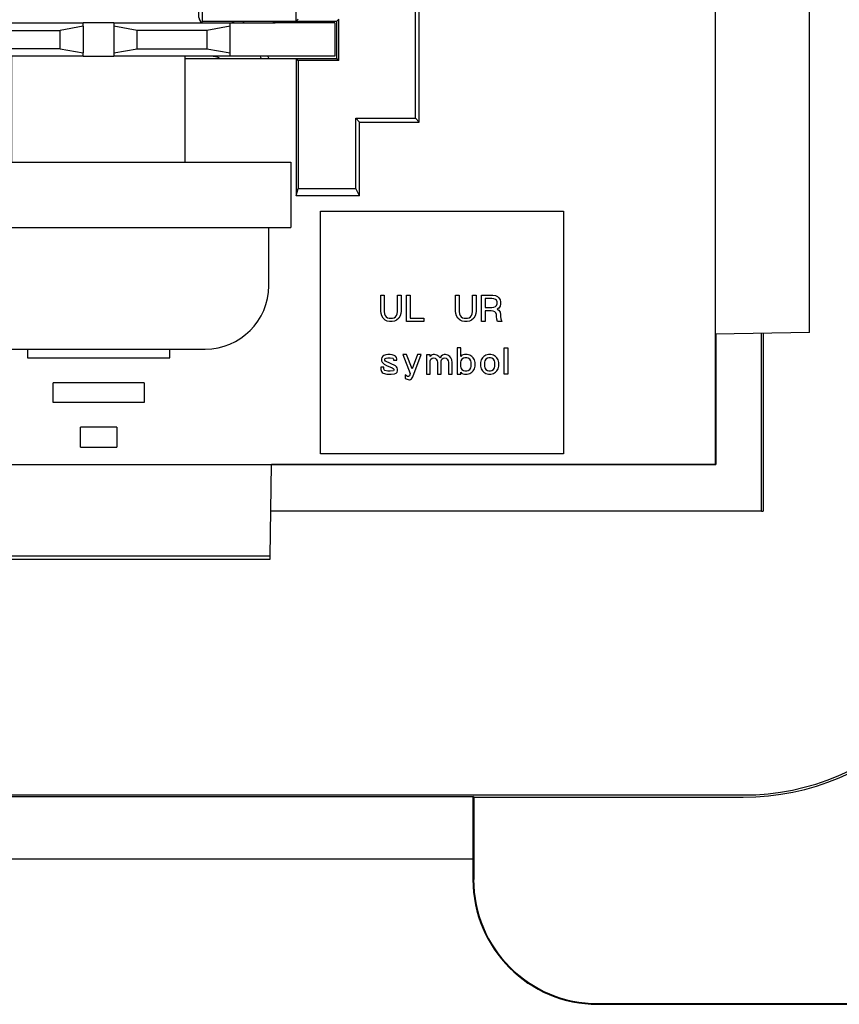
# Model space of a CAD drawing. Units: inches. Extents: x 51 to 507, y -360 to -8.
# Drawn here: x 338 to 357, y -155 to -131 of the extents above; entities that cross this region are included whole.
import ezdxf

# ---------------------------------------------------------------- set-up
doc = ezdxf.new("R2010")
doc.units = ezdxf.units.IN

# ---------------------------------------------------------------- blocks, each defined once
blk = doc.blocks.new('55060160-R6_NEMA_Socket-Body_Family_2-8-11__65', base_point=(322.55, -144.176))
at = {"color": 7, "linetype": 'Continuous'}
for p, q in [((354.471, -141.899), (354.471, -128.761)), ((342.127, -129.613), (342.127, -131.236)), ((344.387, -131.236), (344.387, -129.613)), ((347.346, -133.662), (347.346, -129.712)), ((347.255, -133.571), (347.255, -129.803)), ((356.725, -138.726), (356.725, -130.485)), ((344.387, -131.236), (344.433, -131.191)), ((345.41, -131.191), (345.365, -131.236)), ((345.41, -132.183), (345.41, -131.191)), ((342.127, -131.236), (344.387, -131.236)), ((344.387, -131.236), (345.365, -131.236)), ((345.365, -132.138), (345.365, -131.236)), ((344.387, -132.138), (341.72, -132.138)), ((344.387, -132.138), (344.387, -135.44)), ((345.365, -132.138), (344.387, -132.138)), ((344.387, -132.138), (344.433, -132.183)), ((345.41, -132.183), (345.365, -132.138)), ((344.433, -132.183), (344.433, -135.258)), ((345.41, -132.183), (344.433, -132.183)), ((345.82, -135.258), (345.82, -133.571)), ((345.911, -133.662), (345.82, -133.571)), ((345.82, -133.571), (347.255, -133.571)), ((347.255, -133.571), (347.346, -133.662)), ((345.911, -135.44), (345.911, -133.662)), ((345.911, -133.662), (347.346, -133.662)), ((344.387, -135.44), (344.433, -135.258)), ((345.911, -135.44), (344.387, -135.44)), ((344.433, -135.258), (345.82, -135.258)), ((345.911, -135.44), (345.82, -135.258)), ((344.971, -141.645), (344.971, -135.803)), ((344.971, -135.803), (350.813, -135.803)), ((350.813, -135.803), (350.813, -141.645)), ((346.419, -137.823), (346.506, -137.823)), ((346.419, -138.212), (346.419, -137.823)), ((346.506, -137.823), (346.506, -138.22)), ((346.824, -137.823), (346.911, -137.823)), ((346.824, -138.22), (346.824, -137.823)), ((346.911, -137.823), (346.911, -138.212)), ((347.038, -137.823), (347.125, -137.823)), ((347.038, -138.458), (347.038, -137.823)), ((347.125, -137.823), (347.125, -138.379)), ((348.221, -137.823), (348.308, -137.823)), ((348.221, -138.212), (348.221, -137.823)), ((348.308, -137.823), (348.308, -138.22)), ((348.626, -137.823), (348.713, -137.823)), ((348.626, -138.22), (348.626, -137.823)), ((348.713, -137.823), (348.713, -138.212)), ((348.84, -137.823), (349.118, -137.823)), ((348.84, -138.458), (348.84, -137.823)), ((349.118, -137.823), (349.181, -137.831)), ((349.181, -137.831), (349.229, -137.855)), ((349.094, -137.903), (348.927, -137.903)), ((348.927, -137.903), (348.927, -138.125)), ((349.142, -137.911), (349.094, -137.903)), ((349.181, -137.927), (349.142, -137.911)), ((349.205, -137.95), (349.181, -137.927)), ((349.181, -138.101), (349.205, -138.077)), ((349.221, -137.99), (349.205, -137.95)), ((349.205, -138.077), (349.221, -138.038)), ((349.221, -138.038), (349.221, -137.99)), ((349.229, -137.855), (349.261, -137.887)), ((349.261, -137.887), (349.292, -137.935)), ((349.292, -137.935), (349.3, -137.99)), ((349.3, -138.038), (349.292, -138.093)), ((349.3, -137.99), (349.3, -138.038)), ((346.427, -138.268), (346.419, -138.212)), ((346.443, -138.324), (346.427, -138.268)), ((346.506, -138.22), (346.514, -138.276)), ((346.514, -138.276), (346.53, -138.316)), ((346.8, -138.316), (346.816, -138.276)), ((346.816, -138.276), (346.824, -138.22)), ((346.903, -138.268), (346.887, -138.324)), ((346.911, -138.212), (346.903, -138.268)), ((348.229, -138.268), (348.221, -138.212)), ((348.245, -138.324), (348.229, -138.268)), ((348.308, -138.22), (348.316, -138.276)), ((348.316, -138.276), (348.332, -138.316)), ((348.602, -138.316), (348.618, -138.276)), ((348.618, -138.276), (348.626, -138.22)), ((348.705, -138.268), (348.689, -138.324)), ((348.713, -138.212), (348.705, -138.268)), ((348.927, -138.125), (349.094, -138.125)), ((349.078, -138.204), (348.927, -138.204)), ((348.927, -138.204), (348.927, -138.458)), ((349.126, -138.212), (349.078, -138.204)), ((349.094, -138.125), (349.142, -138.117)), ((349.165, -138.228), (349.126, -138.212)), ((349.142, -138.117), (349.181, -138.101)), ((349.189, -138.252), (349.165, -138.228)), ((349.205, -138.292), (349.189, -138.252)), ((349.205, -138.339), (349.205, -138.292)), ((349.261, -138.141), (349.221, -138.165)), ((349.221, -138.165), (349.261, -138.189)), ((349.292, -138.093), (349.261, -138.141)), ((349.261, -138.189), (349.292, -138.236)), ((349.292, -138.236), (349.3, -138.292)), ((349.3, -138.292), (349.3, -138.339)), ((346.475, -138.379), (346.443, -138.324)), ((346.53, -138.427), (346.475, -138.379)), ((346.53, -138.316), (346.554, -138.347)), ((346.578, -138.451), (346.53, -138.427)), ((346.554, -138.347), (346.586, -138.371)), ((346.633, -138.458), (346.578, -138.451)), ((346.586, -138.371), (346.625, -138.379)), ((346.625, -138.379), (346.705, -138.379)), ((346.697, -138.458), (346.633, -138.458)), ((346.752, -138.451), (346.697, -138.458)), ((346.705, -138.379), (346.744, -138.371)), ((346.744, -138.371), (346.776, -138.347)), ((346.8, -138.427), (346.752, -138.451)), ((346.776, -138.347), (346.8, -138.316)), ((346.856, -138.379), (346.8, -138.427)), ((346.887, -138.324), (346.856, -138.379)), ((347.459, -138.458), (347.038, -138.458)), ((347.125, -138.379), (347.459, -138.379)), ((347.459, -138.379), (347.459, -138.458)), ((348.276, -138.379), (348.245, -138.324)), ((348.332, -138.427), (348.276, -138.379)), ((348.332, -138.316), (348.356, -138.347)), ((348.38, -138.451), (348.332, -138.427)), ((348.356, -138.347), (348.388, -138.371)), ((348.435, -138.458), (348.38, -138.451)), ((348.388, -138.371), (348.427, -138.379)), ((348.427, -138.379), (348.507, -138.379)), ((348.499, -138.458), (348.435, -138.458)), ((348.554, -138.451), (348.499, -138.458)), ((348.507, -138.379), (348.546, -138.371)), ((348.546, -138.371), (348.578, -138.347)), ((348.602, -138.427), (348.554, -138.451)), ((348.578, -138.347), (348.602, -138.316)), ((348.657, -138.379), (348.602, -138.427)), ((348.689, -138.324), (348.657, -138.379)), ((348.927, -138.458), (348.84, -138.458)), ((349.213, -138.403), (349.205, -138.339)), ((349.229, -138.458), (349.213, -138.403)), ((349.332, -138.458), (349.229, -138.458)), ((349.3, -138.339), (349.308, -138.395)), ((349.308, -138.395), (349.332, -138.458)), ((356.725, -138.726), (354.471, -138.765)), ((337.927, -139.123), (337.927, -139.337)), ((341.348, -139.337), (341.348, -139.123)), ((346.546, -139.26), (346.498, -139.276)), ((346.594, -139.252), (346.546, -139.26)), ((346.649, -139.252), (346.594, -139.252)), ((346.697, -139.26), (346.649, -139.252)), ((346.744, -139.276), (346.697, -139.26)), ((347.038, -139.252), (346.951, -139.252)), ((346.951, -139.252), (347.125, -139.713)), ((347.173, -139.601), (347.038, -139.252)), ((347.308, -139.252), (347.173, -139.601)), ((347.189, -139.792), (347.395, -139.252)), ((347.395, -139.252), (347.308, -139.252)), ((347.522, -139.26), (347.522, -139.728)), ((347.61, -139.26), (347.522, -139.26)), ((347.61, -139.3), (347.61, -139.26)), ((347.681, -139.252), (347.633, -139.268)), ((347.713, -139.252), (347.681, -139.252)), ((347.768, -139.268), (347.713, -139.252)), ((347.943, -139.252), (347.903, -139.268)), ((347.975, -139.252), (347.943, -139.252)), ((348.03, -139.268), (347.975, -139.252)), ((348.261, -139.093), (348.261, -139.728)), ((348.348, -139.093), (348.261, -139.093)), ((348.348, -139.3), (348.348, -139.093)), ((348.435, -139.252), (348.372, -139.268)), ((348.499, -139.252), (348.435, -139.252)), ((348.562, -139.268), (348.499, -139.252)), ((349.007, -139.252), (348.943, -139.268)), ((349.07, -139.252), (349.007, -139.252)), ((349.134, -139.268), (349.07, -139.252)), ((349.388, -139.093), (349.475, -139.093)), ((349.388, -139.728), (349.388, -139.093)), ((349.475, -139.093), (349.475, -139.728)), ((337.927, -139.337), (341.348, -139.337)), ((346.443, -139.324), (346.435, -139.355)), ((346.435, -139.355), (346.435, -139.403)), ((346.435, -139.403), (346.451, -139.435)), ((346.467, -139.292), (346.443, -139.324)), ((346.451, -139.435), (346.475, -139.459)), ((346.498, -139.276), (346.467, -139.292)), ((346.475, -139.459), (346.506, -139.482)), ((346.506, -139.482), (346.562, -139.514)), ((346.522, -139.363), (346.53, -139.347)), ((346.522, -139.387), (346.522, -139.363)), ((346.538, -139.411), (346.522, -139.387)), ((346.53, -139.347), (346.554, -139.34)), ((346.776, -139.53), (346.538, -139.411)), ((346.554, -139.34), (346.594, -139.332)), ((346.594, -139.332), (346.649, -139.332)), ((346.649, -139.332), (346.713, -139.34)), ((346.713, -139.34), (346.721, -139.347)), ((346.721, -139.347), (346.729, -139.371)), ((346.729, -139.371), (346.729, -139.387)), ((346.729, -139.387), (346.808, -139.387)), ((346.776, -139.292), (346.744, -139.276)), ((346.8, -139.324), (346.776, -139.292)), ((346.808, -139.355), (346.8, -139.324)), ((346.808, -139.387), (346.808, -139.355)), ((347.633, -139.268), (347.61, -139.3)), ((347.61, -139.403), (347.626, -139.363)), ((347.61, -139.728), (347.61, -139.403)), ((347.626, -139.363), (347.657, -139.34)), ((347.657, -139.34), (347.689, -139.332)), ((347.689, -139.332), (347.729, -139.34)), ((347.729, -139.34), (347.753, -139.363)), ((347.753, -139.363), (347.776, -139.403)), ((347.816, -139.3), (347.768, -139.268)), ((347.776, -139.403), (347.784, -139.435)), ((347.784, -139.435), (347.784, -139.728)), ((347.848, -139.332), (347.816, -139.3)), ((347.872, -139.292), (347.848, -139.332)), ((347.903, -139.268), (347.872, -139.292)), ((347.872, -139.403), (347.887, -139.363)), ((347.872, -139.728), (347.872, -139.403)), ((347.887, -139.363), (347.919, -139.34)), ((347.919, -139.34), (347.951, -139.332)), ((347.951, -139.332), (347.991, -139.34)), ((347.991, -139.34), (348.014, -139.363)), ((348.014, -139.363), (348.038, -139.403)), ((348.078, -139.3), (348.03, -139.268)), ((348.038, -139.403), (348.046, -139.435)), ((348.046, -139.435), (348.046, -139.728)), ((348.102, -139.332), (348.078, -139.3)), ((348.126, -139.379), (348.102, -139.332)), ((348.134, -139.443), (348.126, -139.379)), ((348.134, -139.728), (348.134, -139.443)), ((348.348, -139.403), (348.34, -139.435)), ((348.34, -139.435), (348.34, -139.546)), ((348.372, -139.268), (348.348, -139.3)), ((348.372, -139.363), (348.348, -139.403)), ((348.411, -139.34), (348.372, -139.363)), ((348.443, -139.332), (348.411, -139.34)), ((348.491, -139.332), (348.443, -139.332)), ((348.522, -139.34), (348.491, -139.332)), ((348.562, -139.363), (348.522, -139.34)), ((348.61, -139.3), (348.562, -139.268)), ((348.586, -139.403), (348.562, -139.363)), ((348.594, -139.435), (348.586, -139.403)), ((348.594, -139.546), (348.594, -139.435)), ((348.642, -139.332), (348.61, -139.3)), ((348.673, -139.379), (348.642, -139.332)), ((348.689, -139.443), (348.673, -139.379)), ((348.689, -139.538), (348.689, -139.443)), ((348.832, -139.379), (348.816, -139.443)), ((348.816, -139.443), (348.816, -139.538)), ((348.864, -139.332), (348.832, -139.379)), ((348.896, -139.3), (348.864, -139.332)), ((348.943, -139.268), (348.896, -139.3)), ((348.919, -139.403), (348.911, -139.435)), ((348.911, -139.435), (348.911, -139.546)), ((348.943, -139.363), (348.919, -139.403)), ((348.983, -139.34), (348.943, -139.363)), ((349.015, -139.332), (348.983, -139.34)), ((349.062, -139.332), (349.015, -139.332)), ((349.094, -139.34), (349.062, -139.332)), ((349.134, -139.363), (349.094, -139.34)), ((349.181, -139.3), (349.134, -139.268)), ((349.157, -139.403), (349.134, -139.363)), ((349.165, -139.435), (349.157, -139.403)), ((349.165, -139.546), (349.165, -139.435)), ((349.213, -139.332), (349.181, -139.3)), ((349.245, -139.379), (349.213, -139.332)), ((349.261, -139.443), (349.245, -139.379)), ((349.261, -139.538), (349.261, -139.443)), ((346.498, -139.562), (346.419, -139.562)), ((346.419, -139.562), (346.419, -139.617)), ((346.419, -139.617), (346.435, -139.665)), ((346.435, -139.665), (346.451, -139.689)), ((346.451, -139.689), (346.475, -139.705)), ((346.475, -139.705), (346.57, -139.728)), ((346.498, -139.594), (346.498, -139.562)), ((346.506, -139.625), (346.498, -139.594)), ((346.522, -139.641), (346.506, -139.625)), ((346.594, -139.657), (346.522, -139.641)), ((346.562, -139.514), (346.697, -139.578)), ((346.57, -139.728), (346.673, -139.728)), ((346.649, -139.657), (346.594, -139.657)), ((346.729, -139.649), (346.649, -139.657)), ((346.673, -139.728), (346.752, -139.721)), ((346.697, -139.578), (346.721, -139.594)), ((346.721, -139.594), (346.737, -139.609)), ((346.737, -139.633), (346.729, -139.649)), ((346.737, -139.609), (346.737, -139.633)), ((346.752, -139.721), (346.792, -139.705)), ((346.8, -139.554), (346.776, -139.53)), ((346.792, -139.705), (346.816, -139.681)), ((346.816, -139.578), (346.8, -139.554)), ((346.824, -139.609), (346.816, -139.578)), ((346.816, -139.681), (346.824, -139.649)), ((346.824, -139.649), (346.824, -139.609)), ((347.125, -139.713), (347.11, -139.768)), ((347.522, -139.728), (347.61, -139.728)), ((347.784, -139.728), (347.872, -139.728)), ((348.046, -139.728), (348.134, -139.728)), ((348.261, -139.728), (348.348, -139.728)), ((348.34, -139.546), (348.348, -139.578)), ((348.348, -139.578), (348.372, -139.617)), ((348.348, -139.728), (348.348, -139.681)), ((348.348, -139.681), (348.372, -139.713)), ((348.372, -139.617), (348.411, -139.641)), ((348.372, -139.713), (348.435, -139.728)), ((348.411, -139.641), (348.443, -139.649)), ((348.435, -139.728), (348.499, -139.728)), ((348.443, -139.649), (348.491, -139.649)), ((348.491, -139.649), (348.522, -139.641)), ((348.499, -139.728), (348.562, -139.713)), ((348.522, -139.641), (348.562, -139.617)), ((348.562, -139.617), (348.586, -139.578)), ((348.562, -139.713), (348.61, -139.681)), ((348.586, -139.578), (348.594, -139.546)), ((348.61, -139.681), (348.642, -139.649)), ((348.642, -139.649), (348.673, -139.601)), ((348.673, -139.601), (348.689, -139.538)), ((348.816, -139.538), (348.832, -139.601)), ((348.832, -139.601), (348.864, -139.649)), ((348.864, -139.649), (348.896, -139.681)), ((348.896, -139.681), (348.943, -139.713)), ((348.911, -139.546), (348.919, -139.578)), ((348.919, -139.578), (348.943, -139.617)), ((348.943, -139.617), (348.983, -139.641)), ((348.943, -139.713), (349.007, -139.728)), ((348.983, -139.641), (349.015, -139.649)), ((349.007, -139.728), (349.07, -139.728)), ((349.015, -139.649), (349.062, -139.649)), ((349.062, -139.649), (349.094, -139.641)), ((349.07, -139.728), (349.134, -139.713)), ((349.094, -139.641), (349.134, -139.617)), ((349.134, -139.617), (349.157, -139.578)), ((349.134, -139.713), (349.181, -139.681)), ((349.157, -139.578), (349.165, -139.546)), ((349.181, -139.681), (349.213, -139.649)), ((349.213, -139.649), (349.245, -139.601)), ((349.245, -139.601), (349.261, -139.538)), ((349.475, -139.728), (349.388, -139.728)), ((340.729, -139.932), (338.545, -139.932)), ((338.545, -140.409), (338.545, -139.932)), ((340.729, -139.932), (340.729, -140.409)), ((347.006, -139.744), (347.006, -139.824)), ((347.038, -139.768), (347.006, -139.744)), ((347.006, -139.824), (347.03, -139.84)), ((347.03, -139.84), (347.102, -139.863)), ((347.062, -139.784), (347.038, -139.768)), ((347.086, -139.784), (347.062, -139.784)), ((347.11, -139.768), (347.086, -139.784)), ((347.102, -139.863), (347.11, -139.863)), ((347.11, -139.863), (347.133, -139.855)), ((347.133, -139.855), (347.157, -139.84)), ((347.157, -139.84), (347.189, -139.792)), ((340.729, -140.409), (338.545, -140.409)), ((339.201, -141.48), (339.201, -141.004)), ((340.074, -141.004), (339.201, -141.004)), ((340.074, -141.004), (340.074, -141.48)), ((339.201, -141.48), (340.074, -141.48)), ((350.813, -141.645), (344.971, -141.645)), ((327.067, -141.899), (354.471, -141.899)), ((343.759, -144.105), (343.797, -141.899)), ((343.759, -144.105), (335.516, -144.105)), ((335.517, -144.176), (343.758, -144.176)), ((343.758, -144.176), (343.759, -144.105))]:
    blk.add_line(p, q, dxfattribs=at)
blk = doc.blocks.new('55030750_R4_NEMA_QD-CONTACT_LINE-NEU_9-22-11_1__66', base_point=(333.455, -128.176))
at = {"color": 7, "linetype": 'Continuous'}
for p, q in [((333.954, -117.293), (333.954, -117.229)), ((334.754, -117.229), (334.754, -117.293)), ((333.954, -118.436), (333.954, -117.293)), ((333.954, -117.293), (334.754, -117.293)), ((334.754, -119.337), (334.754, -117.293)), ((333.954, -118.436), (333.903, -118.436)), ((333.954, -119.337), (333.954, -118.436)), ((334.754, -118.587), (334.805, -118.645)), ((333.954, -121.23), (333.954, -119.337)), ((334.035, -119.337), (333.954, -119.337)), ((334.674, -119.337), (334.035, -119.337)), ((334.133, -119.896), (334.035, -119.337)), ((334.674, -119.337), (334.575, -119.896)), ((334.754, -119.337), (334.674, -119.337)), ((334.754, -119.337), (334.754, -119.96)), ((334.133, -121.572), (334.133, -119.896)), ((334.133, -119.896), (334.575, -119.896)), ((334.575, -119.896), (334.575, -121.572)), ((334.754, -119.96), (334.754, -122.131)), ((335.503, -120.087), (335.503, -119.998)), ((334.881, -120.087), (336.208, -120.087)), ((336.208, -124.913), (336.208, -120.087)), ((333.954, -121.23), (333.455, -121.23)), ((333.455, -121.23), (333.455, -123.77)), ((333.954, -122.131), (333.954, -121.23)), ((334.133, -121.572), (334.035, -122.131)), ((334.133, -121.572), (334.575, -121.572)), ((334.674, -122.131), (334.575, -121.572)), ((333.954, -122.131), (334.035, -122.131)), ((333.954, -122.131), (333.954, -122.868)), ((334.674, -122.131), (334.035, -122.131)), ((334.674, -122.131), (334.754, -122.131)), ((334.754, -122.868), (334.754, -122.131)), ((334.035, -122.868), (333.954, -122.868)), ((333.954, -123.77), (333.954, -122.868)), ((334.674, -122.868), (334.035, -122.868)), ((334.035, -122.868), (334.133, -123.427)), ((334.575, -123.427), (334.674, -122.868)), ((334.754, -122.868), (334.674, -122.868)), ((334.754, -122.868), (334.754, -125.04)), ((334.133, -123.427), (334.133, -125.103)), ((334.133, -123.427), (334.575, -123.427)), ((334.575, -125.103), (334.575, -123.427)), ((333.455, -123.77), (333.954, -123.77)), ((333.954, -125.662), (333.954, -123.77)), ((334.754, -125.04), (334.754, -125.662)), ((334.881, -124.913), (336.208, -124.913)), ((335.503, -124.989), (335.503, -124.913)), ((334.133, -125.103), (334.035, -125.662)), ((334.575, -125.103), (334.133, -125.103)), ((334.674, -125.662), (334.575, -125.103)), ((333.954, -126.564), (333.954, -125.662)), ((333.954, -125.662), (334.035, -125.662)), ((334.035, -125.662), (334.674, -125.662)), ((334.674, -125.662), (334.754, -125.662)), ((334.754, -125.662), (334.754, -126.691)), ((334.805, -126.354), (334.754, -126.412)), ((333.903, -126.564), (333.954, -126.564)), ((333.954, -126.564), (333.954, -128.176)), ((334.754, -128.176), (334.754, -126.691)), ((334.754, -128.176), (333.954, -128.176))]:
    blk.add_line(p, q, dxfattribs=at)
for centre, radius, start, end in [((333.454, -118.436), 1.3, 67.382, 68.126), ((333.454, -118.436), 0.5, 0, 26.0515), ((334.881, -119.96), 0.127, 180, -90), ((334.881, -125.04), 0.127, 90, 180), ((333.454, -126.564), 0.5, -26.0515, 0), ((335.262, -126.691), 0.508, 180, -154.1581), ((333.454, -126.564), 1.3, -69.787, -67.382), ((335.262, -126.691), 1.308, -112.8518, -110.4576)]:
    blk.add_arc(centre, radius, start, end, dxfattribs=at)
blk = doc.blocks.new('55030750_R4_NEMA_QD-CONTACT_LINE-NEU_9-22-11__67', base_point=(343.066, -127.745))
at = {"color": 7, "linetype": 'Continuous'}
for p, q in [((344.521, -116.81), (344.521, -118.296)), ((344.521, -116.81), (345.321, -116.81)), ((345.321, -118.423), (345.321, -116.81)), ((344.521, -119.325), (344.521, -118.296)), ((344.47, -118.633), (344.521, -118.574)), ((345.321, -118.423), (345.321, -119.325)), ((345.371, -118.423), (345.321, -118.423)), ((344.521, -119.947), (344.521, -119.325)), ((344.601, -119.325), (344.521, -119.325)), ((345.24, -119.325), (344.601, -119.325)), ((344.601, -119.325), (344.7, -119.883)), ((345.141, -119.883), (345.24, -119.325)), ((345.321, -119.325), (345.24, -119.325)), ((345.321, -119.325), (345.321, -121.217)), ((343.066, -120.074), (343.066, -124.9)), ((344.394, -120.074), (343.066, -120.074)), ((343.772, -119.998), (343.772, -120.074)), ((344.521, -122.119), (344.521, -119.947)), ((344.7, -119.883), (344.7, -121.56)), ((344.7, -119.883), (345.141, -119.883)), ((345.141, -121.56), (345.141, -119.883)), ((345.82, -121.217), (345.321, -121.217)), ((345.321, -121.217), (345.321, -122.119)), ((345.82, -123.757), (345.82, -121.217)), ((344.7, -121.56), (344.601, -122.119)), ((345.141, -121.56), (344.7, -121.56)), ((345.24, -122.119), (345.141, -121.56)), ((344.521, -122.119), (344.521, -122.855)), ((344.521, -122.119), (344.601, -122.119)), ((344.601, -122.119), (345.24, -122.119)), ((345.24, -122.119), (345.321, -122.119)), ((345.321, -122.855), (345.321, -122.119)), ((344.521, -125.027), (344.521, -122.855)), ((344.601, -122.855), (344.521, -122.855)), ((344.601, -122.855), (345.24, -122.855)), ((344.601, -122.855), (344.7, -123.414)), ((345.141, -123.414), (345.24, -122.855)), ((345.321, -122.855), (345.24, -122.855)), ((345.321, -122.855), (345.321, -123.757)), ((344.7, -125.09), (344.7, -123.414)), ((345.141, -123.414), (344.7, -123.414)), ((345.141, -123.414), (345.141, -125.09)), ((345.321, -123.757), (345.321, -125.649)), ((345.321, -123.757), (345.82, -123.757)), ((344.394, -124.9), (343.066, -124.9)), ((343.772, -124.9), (343.772, -124.989)), ((344.521, -125.649), (344.521, -125.027)), ((344.601, -125.649), (344.7, -125.09)), ((345.141, -125.09), (344.7, -125.09)), ((345.141, -125.09), (345.24, -125.649)), ((344.521, -125.649), (344.601, -125.649)), ((344.521, -127.694), (344.521, -125.649)), ((344.601, -125.649), (345.24, -125.649)), ((345.24, -125.649), (345.321, -125.649)), ((345.321, -126.551), (345.321, -125.649)), ((344.521, -126.4), (344.47, -126.341)), ((345.321, -126.551), (345.371, -126.551)), ((345.321, -126.551), (345.321, -127.694)), ((344.521, -127.745), (344.521, -127.694)), ((345.321, -127.694), (344.521, -127.694)), ((345.321, -127.694), (345.321, -127.745))]:
    blk.add_line(p, q, dxfattribs=at)
for centre, radius, start, end in [((344.013, -118.296), 1.308, 67.1482, 69.5424), ((345.821, -118.423), 1.3, 110.213, 112.618), ((344.013, -118.296), 0.508, 0, 25.8419), ((345.821, -118.423), 0.5, 153.9485, 180), ((344.394, -119.947), 0.127, -90, 0), ((344.394, -125.027), 0.127, 0, 90), ((345.821, -126.551), 0.5, -180, -153.9485)]:
    blk.add_arc(centre, radius, start, end, dxfattribs=at)
blk = doc.blocks.new('55030760_R4_NEMA_QD-CONTACT_GND_9-26-11__68', base_point=(334.38, -132.138))
at = {"color": 7, "linetype": 'Continuous'}
for p, q in [((337.224, -131.151), (337.224, -129.824)), ((339.637, -129.824), (337.224, -129.824)), ((342.05, -129.824), (339.637, -129.824)), ((342.05, -131.151), (342.05, -129.824)), ((334.38, -131.278), (334.43, -131.278)), ((334.43, -131.278), (336.475, -131.278)), ((334.43, -132.078), (334.43, -131.278)), ((336.475, -131.278), (337.097, -131.278)), ((336.475, -131.278), (336.475, -131.359)), ((336.475, -131.359), (337.034, -131.457)), ((336.475, -131.359), (336.475, -131.997)), ((337.097, -131.278), (339.269, -131.278)), ((339.269, -131.359), (338.71, -131.457)), ((339.269, -131.359), (339.269, -131.278)), ((340.006, -131.278), (339.269, -131.278)), ((339.269, -131.359), (339.269, -131.997)), ((340.006, -131.278), (342.177, -131.278)), ((340.006, -131.278), (340.006, -131.359)), ((340.564, -131.457), (340.006, -131.359)), ((340.006, -131.359), (340.006, -131.997)), ((342.177, -131.278), (342.8, -131.278)), ((342.8, -131.359), (342.241, -131.457)), ((342.8, -131.278), (343.828, -131.278)), ((342.8, -131.359), (342.8, -131.278)), ((342.8, -131.997), (342.8, -131.359)), ((345.314, -131.278), (343.828, -131.278)), ((345.314, -131.278), (345.314, -132.078)), ((337.034, -131.457), (338.71, -131.457)), ((337.034, -131.899), (337.034, -131.457)), ((338.71, -131.899), (338.71, -131.457)), ((340.564, -131.899), (340.564, -131.457)), ((342.241, -131.457), (340.564, -131.457)), ((342.241, -131.457), (342.241, -131.899)), ((337.034, -131.899), (336.475, -131.997)), ((338.71, -131.899), (337.034, -131.899)), ((338.71, -131.899), (339.269, -131.997)), ((340.006, -131.997), (340.564, -131.899)), ((340.564, -131.899), (342.241, -131.899)), ((342.241, -131.899), (342.8, -131.997)), ((334.43, -132.078), (334.38, -132.078)), ((334.43, -132.078), (336.475, -132.078)), ((336.475, -131.997), (336.475, -132.078)), ((336.946, -132.078), (336.475, -132.078)), ((339.269, -132.078), (336.946, -132.078)), ((339.269, -132.078), (339.269, -131.997)), ((339.269, -132.078), (340.006, -132.078)), ((340.006, -131.997), (340.006, -132.078)), ((342.328, -132.078), (340.006, -132.078)), ((342.8, -132.078), (342.328, -132.078)), ((342.8, -132.078), (342.8, -131.997)), ((345.314, -132.078), (342.8, -132.078))]:
    blk.add_line(p, q, dxfattribs=at)
for centre, radius, start, end in [((337.097, -131.151), 0.127, -90, 0), ((342.177, -131.151), 0.127, 180, -90), ((343.828, -130.77), 0.508, -90, -66.5553), ((343.828, -130.77), 1.308, -22.8518, -20.8725), ((336.946, -132.578), 1.3, 157.382, 160.2026), ((336.946, -132.578), 0.5, 90, 118.276), ((342.328, -132.578), 0.5, 61.724, 90), ((342.328, -132.578), 1.3, 19.7974, 22.618)]:
    blk.add_arc(centre, radius, start, end, dxfattribs=at)
blk = doc.blocks.new('Contacts_QD_Assy__69', base_point=(333.455, -132.138))
for name, p in [('55030750_R4_NEMA_QD-CONTACT_LINE-NEU_9-22-11__67', (343.066, -127.745)), ('55030750_R4_NEMA_QD-CONTACT_LINE-NEU_9-22-11_1__66', (333.455, -128.176)), ('55030760_R4_NEMA_QD-CONTACT_GND_9-26-11__68', (334.38, -132.138))]:
    blk.add_blockref(name, p)
blk = doc.blocks.new('Washer-No8-_182-Square_3__70', base_point=(335.015, -136.202))
at = {"color": 7, "linetype": 'Continuous'}
for p, q in [((335.015, -134.627), (344.26, -134.627)), ((335.015, -134.627), (335.015, -136.202)), ((344.26, -134.627), (344.26, -136.202)), ((335.015, -136.202), (335.548, -136.202)), ((335.548, -136.202), (337.555, -136.202)), ((337.555, -136.202), (339.637, -136.202)), ((339.637, -136.202), (341.72, -136.202)), ((341.72, -136.202), (343.727, -136.202)), ((343.727, -136.202), (344.26, -136.202))]:
    blk.add_line(p, q, dxfattribs=at)
blk = doc.blocks.new('Universal-Washers_Assy__71', base_point=(335.015, -136.202))
blk.add_blockref('Washer-No8-_182-Square_3__70', (335.015, -136.202))
blk = doc.blocks.new('Screw_8-32x_312PHPD__72', base_point=(335.548, -139.123))
at = {"color": 7, "linetype": 'Continuous'}
for p, q in [((337.555, -129.824), (337.555, -129.174)), ((341.72, -129.824), (341.72, -129.174)), ((337.555, -134.627), (337.555, -132.078)), ((341.72, -134.627), (341.72, -132.078)), ((335.548, -136.202), (337.555, -136.202)), ((335.548, -137.599), (335.548, -136.202)), ((337.555, -136.202), (339.637, -136.202)), ((339.637, -136.202), (341.72, -136.202)), ((341.72, -136.202), (343.727, -136.202)), ((343.727, -137.599), (343.727, -136.202)), ((337.072, -139.123), (339.637, -139.123)), ((339.637, -139.123), (342.203, -139.123))]:
    blk.add_line(p, q, dxfattribs=at)
for centre, start, end in [((337.072, -137.599), 180, -90), ((342.203, -137.599), -90, 0)]:
    blk.add_arc(centre, 1.524, start, end, dxfattribs=at)
blk = doc.blocks.new('Universal-Screws_Assy__73', base_point=(335.548, -139.123))
blk.add_blockref('Screw_8-32x_312PHPD__72', (335.548, -139.123))
blk = doc.blocks.new('UNIVERSAL-PARTS_Assy__74', base_point=(333.455, -139.123))
for name, p in [('Contacts_QD_Assy__69', (333.455, -132.138)), ('Universal-Screws_Assy__73', (335.548, -139.123)), ('Universal-Washers_Assy__71', (335.015, -136.202))]:
    blk.add_blockref(name, p)
blk = doc.blocks.new('COMMON-PARTS_Screw-Mount_Assy__75', base_point=(322.55, -144.176))
for name, p in [('55060160-R6_NEMA_Socket-Body_Family_2-8-11__65', (322.55, -144.176)), ('UNIVERSAL-PARTS_Assy__74', (333.455, -139.123))]:
    blk.add_blockref(name, p)
blk = doc.blocks.new('55060XXX-R7_NEMA_Blank-REF_Screw-Mnt-Face-Plate_3-20-13_1__76', base_point=(313.237, -154.884))
at = {"color": 7, "linetype": 'Continuous'}
for p, q in [((354.474, -138.765), (354.474, -141.902)), ((355.578, -143.02), (355.578, -138.746)), ((355.614, -138.745), (355.614, -143.02)), ((354.474, -141.902), (343.797, -141.902)), ((354.471, -141.899), (354.474, -141.902)), ((355.578, -143.02), (343.778, -143.02)), ((355.578, -143.02), (355.614, -143.02)), ((324.137, -149.849), (355.137, -149.849)), ((330.637, -149.884), (348.637, -149.884)), ((348.637, -149.884), (348.637, -151.384)), ((348.655, -149.901), (348.637, -149.884)), ((348.655, -149.901), (348.655, -151.884)), ((348.655, -149.901), (355.137, -149.901)), ((330.637, -151.384), (348.637, -151.384)), ((348.637, -151.384), (348.637, -151.884)), ((351.637, -154.867), (363.037, -154.867)), ((351.637, -154.884), (363.037, -154.884))]:
    blk.add_line(p, q, dxfattribs=at)
for centre, radius, start, end in [((339.637, -134.374), 4.489, 43.6052, 44.349), ((339.637, -134.374), 4.674, 41.4884, 42.1784), ((339.637, -134.374), 4.674, 28.5879, 29.4243), ((355.137, -143.984), 5.865, -90, 0), ((355.137, -143.984), 5.917, -90, 0), ((351.637, -151.884), 3, 180, -90), ((351.637, -151.884), 2.983, 180, -90)]:
    blk.add_arc(centre, radius, start, end, dxfattribs=at)
blk = doc.blocks.new('8826XXXX_R2_Screw-Mnt-Face-Plate_5-15_Assy_10-2-13__77', base_point=(313.237, -154.884))
for name, p in [('55060XXX-R7_NEMA_Blank-REF_Screw-Mnt-Face-Plate_3-20-13_1__76', (313.237, -154.884)), ('COMMON-PARTS_Screw-Mount_Assy__75', (322.55, -144.176))]:
    blk.add_blockref(name, p)
blk = doc.blocks.new('back2__78', base_point=(339.637, -128.437))
blk.add_blockref('8826XXXX_R2_Screw-Mnt-Face-Plate_5-15_Assy_10-2-13__77', (313.237, -154.884))

msp = doc.modelspace()

# ---------------------------------------------------------------- block references
msp.add_blockref('back2__78', (339.637, -128.437))

doc.saveas('drawing.dxf')
